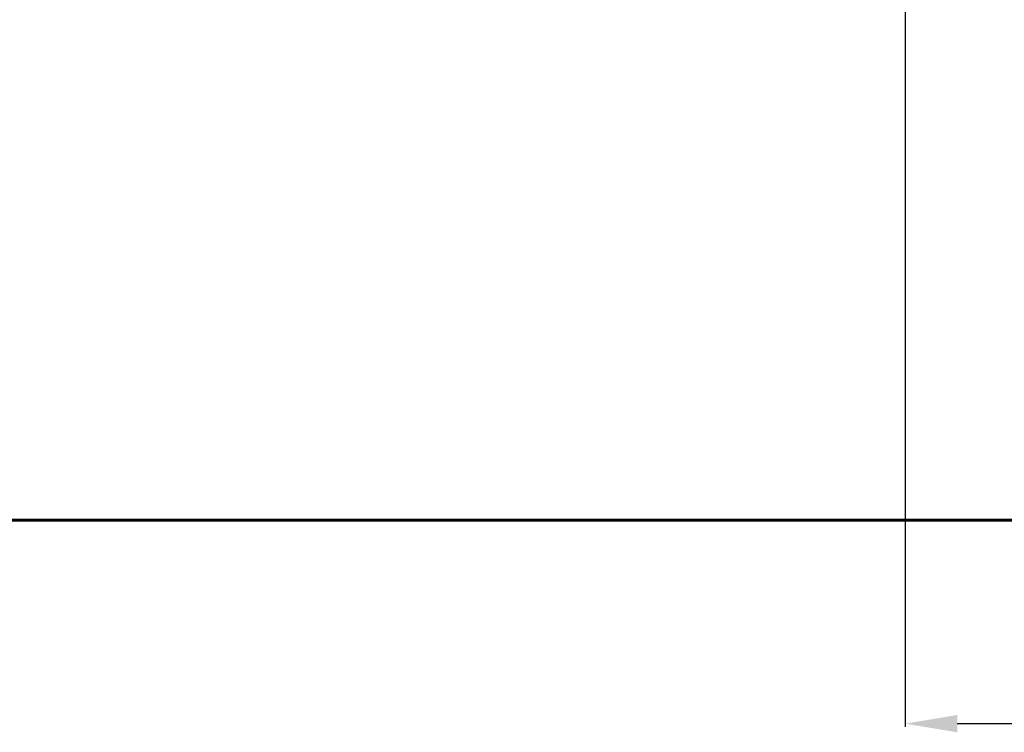
# Model space of a CAD drawing. Units: millimetres. Extents: x -4834 to 2593, y -5827 to 589.
# Drawn here: x -1155 to 742, y -5827 to -4454 of the extents above; entities that cross this region are included whole.
import ezdxf
from ezdxf.lldxf.tags import DXFTag

# ---------------------------------------------------------------- set-up
doc = ezdxf.new("R2010")
doc.units = ezdxf.units.MM
doc.layers.add('PERIMETRO', color=7, linetype='Continuous')
doc.layers.add('QUOTE', color=212, linetype='Continuous', lineweight=18)
tags = doc.linetypes.add('HIDDEN', pattern=[1.905, 1.27, -0.635]).pattern_tags.tags
tags[6:7] = [DXFTag(74, 4), DXFTag(75, 0), DXFTag(340, '0'), DXFTag(46, 1.0), DXFTag(50, 0.0), DXFTag(44, 0.0), DXFTag(45, 0.0)]
tags[4:5] = [DXFTag(74, 4), DXFTag(75, 0), DXFTag(340, '0'), DXFTag(46, 1.0), DXFTag(50, 0.0), DXFTag(44, 0.0), DXFTag(45, 0.0)]
doc.dimstyles.new('2011', dxfattribs={"dimtxt": 120, "dimasz": 100, "dimexe": 6, "dimexo": 10, "dimgap": 15, "dimtad": 1, "dimtxsty": 'Standard', "dimcen": 5, "dimadec": 0, "dimazin": 0, "dimtfac": 1, "dimtmove": 0, "dimatfit": 3, "dimfxl": 0, "dimarcsym": 0})

# ---------------------------------------------------------------- blocks, each defined once
blk = doc.blocks.new('*D10')
at = {"color": 0, "linetype": 'ByBlock', "lineweight": -2}
for p, q in [((551, -3834.1), (551, -5816.6)), ((2077.1, -3833.8), (2077.1, -5816.6)), ((651, -5810.6), (1977.1, -5810.6))]:
    blk.add_line(p, q, dxfattribs=at)
at = {"color": 0, "linetype": 'ByBlock'}
for points in [[(551, -5810.6), (651, -5827.3), (651, -5793.9)], [(2077.1, -5810.6), (1977.1, -5827.3), (1977.1, -5793.9)]]:
    blk.add_solid(points, dxfattribs=at)
at = {"color": 0, "linetype": 'ByBlock', "insert": (1314.1, -5735.6), "char_height": 120, "attachment_point": 5}
blk.add_mtext('1500', dxfattribs=at)
blk = doc.blocks.new('*D13')
at = {"color": 0, "linetype": 'ByBlock', "lineweight": -2}
for p, q in [((561, -3824.1), (2582.6, -3824.1)), ((2576.6, -3924.1), (2576.6, -5318.6)), ((561, -5418.6), (2582.6, -5418.6))]:
    blk.add_line(p, q, dxfattribs=at)
at = {"color": 0, "linetype": 'ByBlock'}
for points in [[(2576.6, -3824.1), (2559.9, -3924.1), (2593.2, -3924.1)], [(2576.6, -5418.6), (2559.9, -5318.6), (2593.2, -5318.6)]]:
    blk.add_solid(points, dxfattribs=at)
at = {"color": 0, "linetype": 'ByBlock', "insert": (2501.6, -4621.3), "char_height": 120, "attachment_point": 5, "rotation": 90}
blk.add_mtext('1600', dxfattribs=at)

msp = doc.modelspace()

# ---------------------------------------------------------------- linework, layer by layer
at = {"layer": 'PERIMETRO', "linetype": 'HIDDEN', "lineweight": 60, "ltscale": 120}
msp.add_lwpolyline([(-2422.864, 81.371), (2077.136, 81.371), (2077.136, -5418.629), (-2422.864, -5418.629)], close=True, dxfattribs=at)

# ---------------------------------------------------------------- dimensions: what is measured, and where the dimension line sits
at = {"layer": 'QUOTE'}
dim = msp.add_linear_dim(base=(2077.136, -5810.616), p1=(551.019, -3824.054), p2=(2077.136, -3823.787), text='1500', dimstyle='2011', override={"dimpost": '<>', "dimtzin": 0}, dxfattribs=at)
dim.commit()
dim.dimension.update_dxf_attribs({"geometry": '*D10', "text_midpoint": (1314.077, -5735.616)})
dim = msp.add_linear_dim(base=(2576.573, -5418.629), p1=(551.019, -3824.054), p2=(551.019, -5418.629), angle=90, text='1600', dimstyle='2011', override={"dimpost": '<>', "dimtzin": 0}, dxfattribs=at)
dim.commit()
dim.dimension.update_dxf_attribs({"geometry": '*D13', "text_midpoint": (2501.573, -4621.341), "text_rotation": 90})

doc.saveas('drawing.dxf')
